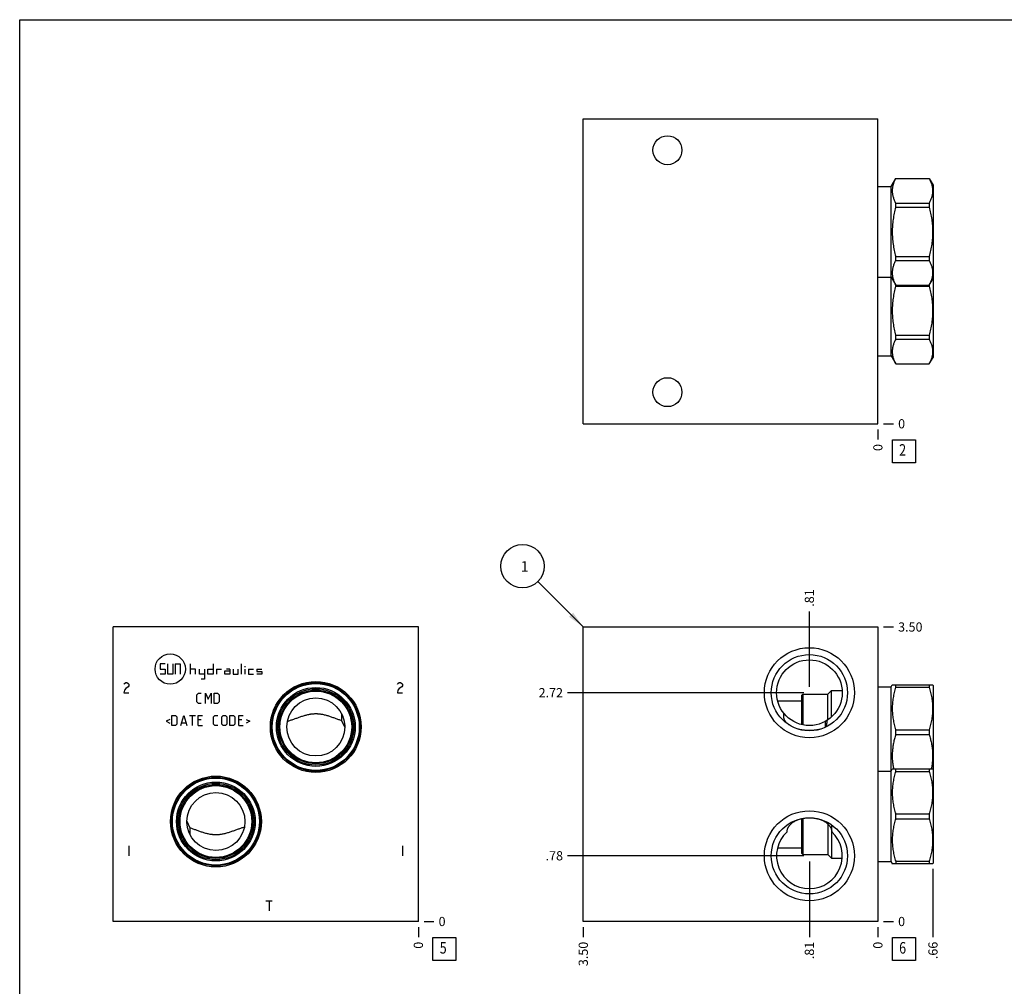
# Model space of a CAD drawing. Units: inches. Extents: x 0.3 to 21.7, y 0.3 to 16.7.
# Drawn here: x 0.3 to 11, y 6.2 to 16.7 of the extents above; entities that cross this region are included whole.
import ezdxf

# ---------------------------------------------------------------- set-up
doc = ezdxf.new("R2010")
doc.units = ezdxf.units.IN
doc.header["$LTSCALE"] = 1.21
doc.header["$MEASUREMENT"] = 0
doc.layers.get('0').update_dxf_attribs({"linetype": 'CONTINUOUS'})
doc.styles.get("Standard").update_dxf_attribs({"font": 'txt', "width": 0.8})
doc.dimstyles.new('DIMSTYLE_1', dxfattribs={"dimtxt": 0.1, "dimasz": 0.1875, "dimexe": 0.125, "dimexo": 0.0625, "dimgap": 0.025, "dimtad": 0, "dimtih": 1, "dimtoh": 1, "dimlfac": 1.093599, "dimzin": 4, "dimdsep": 46, "dimtxsty": 'Standard', "dimblk": '_FILLED', "dimblk1": '_FILLED', "dimblk2": '_FILLED', "dimcen": 0.09, "dimadec": 0, "dimazin": 0, "dimtfac": 1, "dimtofl": 0, "dimtmove": 0, "dimatfit": 3, "dimldrblk": '_FILLED', "dimfxl": 1, "dimtolj": 1, "dimtzin": 4, "dimarcsym": 0})
doc.dimstyles.new('DIMSTYLE_2', dxfattribs={"dimtxt": 0.1, "dimasz": 0.1875, "dimexe": 0.125, "dimexo": 0.0625, "dimgap": 0.025, "dimtad": 0, "dimtih": 1, "dimtoh": 1, "dimdec": 0, "dimlfac": 1.093599, "dimzin": 4, "dimdsep": 46, "dimtxsty": 'Standard', "dimblk": '_FILLED', "dimblk1": '_FILLED', "dimblk2": '_FILLED', "dimcen": 0.09, "dimadec": 0, "dimazin": 0, "dimtfac": 1, "dimtdec": 0, "dimtofl": 0, "dimtmove": 0, "dimatfit": 3, "dimldrblk": '_FILLED', "dimfxl": 1, "dimtolj": 1, "dimtzin": 4, "dimarcsym": 0})
doc.dimstyles.get("Standard").update_dxf_attribs({"dimtxt": 0.1, "dimasz": 0.1875, "dimexe": 0.125, "dimexo": 0.0625, "dimgap": 0.09, "dimtad": 0, "dimtih": 1, "dimtoh": 1, "dimdec": 3, "dimzin": 4, "dimdsep": 46, "dimtxsty": 'Standard', "dimblk": '_FILLED', "dimblk1": '_FILLED', "dimblk2": '_FILLED', "dimcen": 0.09, "dimadec": 0, "dimazin": 0, "dimtp": 0.001, "dimtm": 0.001, "dimtfac": 1, "dimtdec": 3, "dimtofl": 0, "dimtmove": 0, "dimatfit": 3, "dimldrblk": '_FILLED', "dimfxl": 1, "dimtolj": 1, "dimtzin": 4, "dimarcsym": 0})

# ---------------------------------------------------------------- blocks, each defined once
blk = doc.blocks.new('*D1')
at = {"color": 2, "linetype": 'Continuous'}
blk.add_line((6.425, 6.837), (6.425, 6.73), dxfattribs=at)
at = {"color": 2, "linetype": 'Continuous', "insert": (6.375, 6.68), "char_height": 0.1, "width": 0.32, "attachment_point": 3, "rotation": 90, "line_spacing_factor": 0.9}
blk.add_mtext('3.50', dxfattribs=at)
blk = doc.blocks.new('_FILLED')
at = {"color": 0, "linetype": 'ByBlock'}
blk.add_solid([(0, 0), (-1, 0.167), (-1, -0.167)], dxfattribs=at)
blk = doc.blocks.new('*D2')
at = {"color": 2, "linetype": 'Continuous'}
blk.add_line((9.626, 6.837), (9.626, 6.73), dxfattribs=at)
at = {"color": 2, "linetype": 'Continuous', "insert": (9.576, 6.68), "char_height": 0.1, "width": 0.08, "attachment_point": 3, "rotation": 90, "line_spacing_factor": 0.9}
blk.add_mtext('0', dxfattribs=at)
blk = doc.blocks.new('*D3')
at = {"color": 2, "linetype": 'Continuous'}
blk.add_line((9.688, 10.1), (9.796, 10.1), dxfattribs=at)
at = {"color": 2, "linetype": 'Continuous', "insert": (9.846, 10.15), "char_height": 0.1, "width": 0.32, "attachment_point": 1, "line_spacing_factor": 0.9}
blk.add_mtext('3.50', dxfattribs=at)
blk = doc.blocks.new('*D4')
at = {"color": 2, "linetype": 'Continuous'}
blk.add_line((9.688, 6.9), (9.796, 6.9), dxfattribs=at)
at = {"color": 2, "linetype": 'Continuous', "insert": (9.846, 6.95), "char_height": 0.1, "width": 0.08, "attachment_point": 1, "line_spacing_factor": 0.9}
blk.add_mtext('0', dxfattribs=at)
blk = doc.blocks.new('*D5')
at = {"color": 2, "linetype": 'Continuous'}
blk.add_line((8.882, 7.551), (8.882, 6.73), dxfattribs=at)
at = {"color": 2, "linetype": 'Continuous', "insert": (8.832, 6.68), "char_height": 0.1, "width": 0.24, "attachment_point": 3, "rotation": 90, "line_spacing_factor": 0.9}
blk.add_mtext('.81', dxfattribs=at)
blk = doc.blocks.new('*D6')
at = {"color": 2, "linetype": 'Continuous'}
blk.add_line((8.82, 7.614), (6.255, 7.614), dxfattribs=at)
at = {"color": 2, "linetype": 'Continuous', "insert": (6.205, 7.664), "char_height": 0.1, "width": 0.24, "attachment_point": 3, "line_spacing_factor": 0.9}
blk.add_mtext('.78', dxfattribs=at)
blk = doc.blocks.new('*D7')
at = {"color": 2, "linetype": 'Continuous'}
blk.add_line((8.882, 9.449), (8.882, 10.27), dxfattribs=at)
at = {"color": 2, "linetype": 'Continuous', "insert": (8.832, 10.32), "char_height": 0.1, "width": 0.24, "attachment_point": 1, "rotation": 90, "line_spacing_factor": 0.9}
blk.add_mtext('.81', dxfattribs=at)
blk = doc.blocks.new('*D8')
at = {"color": 2, "linetype": 'Continuous'}
blk.add_line((8.82, 9.386), (6.255, 9.386), dxfattribs=at)
at = {"color": 2, "linetype": 'Continuous', "insert": (6.205, 9.436), "char_height": 0.1, "width": 0.32, "attachment_point": 3, "line_spacing_factor": 0.9}
blk.add_mtext('2.72', dxfattribs=at)
blk = doc.blocks.new('*D12')
at = {"color": 2, "linetype": 'Continuous'}
blk.add_line((9.626, 12.246), (9.626, 12.138), dxfattribs=at)
at = {"color": 2, "linetype": 'Continuous', "insert": (9.576, 12.088), "char_height": 0.1, "width": 0.08, "attachment_point": 3, "rotation": 90, "line_spacing_factor": 0.9}
blk.add_mtext('0', dxfattribs=at)
blk = doc.blocks.new('*D13')
at = {"color": 2, "linetype": 'Continuous'}
blk.add_line((9.688, 12.308), (9.796, 12.308), dxfattribs=at)
at = {"color": 2, "linetype": 'Continuous', "insert": (9.846, 12.358), "char_height": 0.1, "width": 0.08, "attachment_point": 1, "line_spacing_factor": 0.9}
blk.add_mtext('0', dxfattribs=at)
blk = doc.blocks.new('*D14')
at = {"color": 2, "linetype": 'Continuous'}
blk.add_line((4.633, 6.837), (4.633, 6.73), dxfattribs=at)
at = {"color": 2, "linetype": 'Continuous', "insert": (4.583, 6.68), "char_height": 0.1, "width": 0.08, "attachment_point": 3, "rotation": 90, "line_spacing_factor": 0.9}
blk.add_mtext('0', dxfattribs=at)
blk = doc.blocks.new('*D15')
at = {"color": 2, "linetype": 'Continuous'}
blk.add_line((4.696, 6.9), (4.803, 6.9), dxfattribs=at)
at = {"color": 2, "linetype": 'Continuous', "insert": (4.853, 6.95), "char_height": 0.1, "width": 0.08, "attachment_point": 1, "line_spacing_factor": 0.9}
blk.add_mtext('0', dxfattribs=at)
blk = doc.blocks.new('*D34')
at = {"color": 2, "linetype": 'Continuous'}
blk.add_line((10.225, 7.473), (10.225, 6.73), dxfattribs=at)
at = {"color": 2, "linetype": 'Continuous', "insert": (10.175, 6.68), "char_height": 0.1, "width": 0.24, "attachment_point": 3, "rotation": 90, "line_spacing_factor": 0.9}
blk.add_mtext('.66', dxfattribs=at)
blk = doc.blocks.new('SUN_FACENUMBER_BL1', base_point=(9.909, 6.602))
at = {"color": 2, "linetype": 'Continuous'}
for p, q in [((9.784, 6.727), (10.034, 6.727)), ((9.784, 6.477), (9.784, 6.727)), ((10.034, 6.727), (10.034, 6.477)), ((10.034, 6.477), (9.784, 6.477))]:
    blk.add_line(p, q, dxfattribs=at)
at = {"color": 2, "linetype": 'Continuous', "width": 0.8}
blk.add_text('6', height=0.125, dxfattribs=at).set_placement((9.857, 6.552))
blk = doc.blocks.new('SUN_NBOMBALLOON_BL2', base_point=(5.765, 10.76))
at = {"color": 2, "linetype": 'Continuous'}
blk.add_circle((5.765, 10.76), 0.236, dxfattribs=at)
at = {"color": 2, "linetype": 'Continuous', "insert": (5.744, 10.815), "char_height": 0.115, "width": 0.092, "attachment_point": 1, "line_spacing_factor": 0.9}
blk.add_mtext('1', dxfattribs=at)
blk = doc.blocks.new('SUN_FACENUMBER_BL6', base_point=(9.909, 12.01))
at = {"color": 2, "linetype": 'Continuous'}
for p, q in [((9.784, 12.135), (10.034, 12.135)), ((9.784, 11.885), (9.784, 12.135)), ((10.034, 12.135), (10.034, 11.885)), ((10.034, 11.885), (9.784, 11.885))]:
    blk.add_line(p, q, dxfattribs=at)
at = {"color": 2, "linetype": 'Continuous', "width": 0.8}
blk.add_text('2', height=0.125, dxfattribs=at).set_placement((9.857, 11.961))
blk = doc.blocks.new('SUN_FACENUMBER_BL7', base_point=(4.917, 6.602))
at = {"color": 2, "linetype": 'Continuous'}
for p, q in [((4.792, 6.727), (5.042, 6.727)), ((4.792, 6.477), (4.792, 6.727)), ((5.042, 6.727), (5.042, 6.477)), ((5.042, 6.477), (4.792, 6.477))]:
    blk.add_line(p, q, dxfattribs=at)
at = {"color": 2, "linetype": 'Continuous', "width": 0.8}
blk.add_text('5', height=0.125, dxfattribs=at).set_placement((4.865, 6.552))

msp = doc.modelspace()

# ---------------------------------------------------------------- linework, layer by layer
at = {"color": 7, "linetype": 'Continuous'}
for p, q in [((0.3013, 0.3013), (0.3013, 16.6988)), ((0.3013, 16.6988), (21.6988, 16.6988)), ((6.4252, 12.3085), (6.4252, 15.6232)), ((6.4252, 15.6232), (9.6256, 15.6232)), ((9.6256, 12.3085), (9.6256, 15.6232)), ((9.6256, 14.8862), (9.7692, 14.8862)), ((9.7692, 14.8862), (9.8199, 14.974)), ((9.7692, 13.0455), (9.7692, 14.8862)), ((9.8199, 14.974), (10.1838, 14.974)), ((9.8199, 14.9734), (9.8199, 14.974)), ((9.8199, 14.9734), (10.1838, 14.9734)), ((10.1838, 14.974), (10.1838, 14.9734)), ((10.1838, 14.974), (10.2255, 14.9017)), ((10.2255, 14.9017), (10.2255, 13.0299)), ((9.8199, 14.7059), (10.1838, 14.7059)), ((9.8199, 14.6617), (9.8199, 14.7059)), ((9.8199, 14.6617), (10.1838, 14.6617)), ((10.1838, 14.7059), (10.1838, 14.6617)), ((9.8199, 14.1268), (10.1838, 14.1268)), ((9.8199, 14.0825), (9.8199, 14.1268)), ((10.1838, 14.1268), (10.1838, 14.0825)), ((9.8199, 14.0825), (10.1838, 14.0825)), ((9.6256, 13.9023), (9.7692, 13.9023)), ((9.7692, 13.9023), (9.8199, 13.8145)), ((9.8199, 13.8151), (10.1838, 13.8151)), ((9.8199, 13.8049), (9.8199, 13.8151)), ((9.8199, 13.8145), (10.1838, 13.8145)), ((9.8199, 13.8049), (10.1838, 13.8049)), ((10.1838, 13.8145), (10.2255, 13.8867)), ((10.1838, 13.8151), (10.1838, 13.8049)), ((9.8199, 13.2699), (10.1838, 13.2699)), ((9.8199, 13.2257), (9.8199, 13.2699)), ((10.1838, 13.2699), (10.1838, 13.2257)), ((9.8199, 13.2257), (10.1838, 13.2257)), ((9.6256, 13.0455), (9.7692, 13.0455)), ((9.7692, 13.0455), (9.8199, 12.9577)), ((9.8199, 12.9583), (10.1838, 12.9583)), ((9.8199, 12.9577), (9.8199, 12.9583)), ((9.8199, 12.9577), (10.1838, 12.9577)), ((10.1838, 12.9577), (10.2255, 13.0299)), ((10.1838, 12.9583), (10.1838, 12.9577)), ((6.4252, 12.3085), (9.6256, 12.3085)), ((1.3186, 6.8998), (1.3186, 10.1002)), ((4.6333, 10.1002), (1.3186, 10.1002)), ((4.6333, 6.8998), (4.6333, 10.1002)), ((6.4252, 6.8998), (6.4252, 10.1002)), ((6.4252, 10.1002), (9.6256, 10.1002)), ((9.6256, 10.1002), (9.6256, 6.8998)), ((9.6256, 9.4492), (9.7692, 9.4492)), ((9.7692, 9.4492), (9.7824, 9.4721)), ((9.7692, 7.5508), (9.7692, 9.4492)), ((9.7821, 9.4715), (10.2215, 9.4715)), ((9.8199, 9.446), (9.8199, 9.4715)), ((9.8199, 9.446), (10.1838, 9.446)), ((10.1838, 9.4715), (10.1838, 9.446)), ((10.2212, 9.4721), (10.2255, 9.4647)), ((10.2255, 9.4647), (10.2255, 7.5353)), ((8.7971, 9.3559), (8.8118, 9.3705)), ((8.7971, 9.3559), (8.7971, 9.0394)), ((8.8118, 9.3705), (8.8118, 9.036)), ((8.8118, 9.3705), (9.0824, 9.3705)), ((9.0824, 9.3705), (9.1227, 9.4108)), ((9.0824, 9.0905), (9.0824, 9.3705)), ((9.1227, 9.1222), (9.1227, 9.4108)), ((9.1227, 9.4108), (9.2383, 9.4108)), ((8.5358, 9.2992), (8.7971, 9.2992)), ((3.7988, 9.1587), (3.7988, 9.0849)), ((3.7988, 9.0849), (3.8321, 9.0139)), ((3.8321, 9.0139), (3.8332, 9.0116)), ((3.8332, 9.0368), (3.8332, 9.0116)), ((3.8332, 9.0116), (3.834, 9.0113)), ((9.0587, 9.0114), (9.0587, 9.0756)), ((9.8199, 8.9827), (10.1838, 8.9827)), ((9.8199, 8.9317), (9.8199, 8.9827)), ((9.8199, 8.9317), (10.1838, 8.9317)), ((10.1838, 8.9827), (10.1838, 8.9317)), ((9.6256, 8.5347), (9.7692, 8.5347)), ((9.7692, 8.5347), (9.7824, 8.5577)), ((9.7821, 8.5571), (10.2215, 8.5571)), ((9.8199, 8.5316), (9.8199, 8.5571)), ((9.8199, 8.5316), (10.1838, 8.5316)), ((10.1838, 8.5571), (10.1838, 8.5316)), ((10.2212, 8.5577), (10.2255, 8.5503)), ((9.8199, 8.0683), (10.1838, 8.0683)), ((9.8199, 8.0173), (9.8199, 8.0683)), ((10.1838, 8.0683), (10.1838, 8.0173)), ((2.1187, 7.9884), (2.1178, 7.9887)), ((2.1187, 7.9632), (2.1187, 7.9884)), ((2.1198, 7.9861), (2.1187, 7.9884)), ((2.1531, 7.9151), (2.1198, 7.9861)), ((8.7971, 8.0172), (8.7971, 7.6441)), ((8.8118, 8.0203), (8.8118, 7.6295)), ((9.0824, 7.9604), (9.0824, 7.6295)), ((9.1227, 7.9512), (9.1227, 7.5892)), ((9.8199, 8.0173), (10.1838, 8.0173)), ((2.1531, 7.8413), (2.1531, 7.9151)), ((8.5359, 7.7008), (8.7971, 7.7008)), ((8.7971, 7.6441), (8.8118, 7.6295)), ((8.8118, 7.6295), (9.0824, 7.6295)), ((9.0824, 7.6295), (9.1227, 7.5892)), ((9.1227, 7.5892), (9.2383, 7.5892)), ((9.6256, 7.5508), (9.7692, 7.5508)), ((9.7692, 7.5508), (9.7824, 7.5279)), ((9.7821, 7.5285), (10.2215, 7.5285)), ((9.8199, 7.554), (10.1838, 7.554)), ((9.8199, 7.554), (9.8199, 7.5285)), ((10.1838, 7.554), (10.1838, 7.5285)), ((10.2212, 7.5279), (10.2255, 7.5353)), ((4.6333, 6.8998), (1.3186, 6.8998)), ((9.6256, 6.8998), (6.4252, 6.8998))]:
    msp.add_line(p, q, dxfattribs=at)
at = {"color": 4, "linetype": 'Continuous'}
for p, q in [((1.827, 9.6979), (1.827, 9.643)), ((1.8818, 9.6979), (1.827, 9.6979)), ((1.827, 9.643), (1.8818, 9.643)), ((1.8818, 9.643), (1.8818, 9.5882)), ((1.9093, 9.5882), (1.9093, 9.6979)), ((1.9641, 9.6979), (1.9641, 9.5882)), ((1.9916, 9.6979), (1.9916, 9.5882)), ((1.9916, 9.6979), (2.0464, 9.6979)), ((2.0464, 9.6979), (2.0464, 9.5882)), ((2.1562, 9.5882), (2.1562, 9.6979)), ((2.211, 9.643), (2.1562, 9.643)), ((2.211, 9.5882), (2.211, 9.643)), ((2.2558, 9.5882), (2.2558, 9.643)), ((2.3107, 9.643), (2.3107, 9.5333)), ((2.3473, 9.5882), (2.3473, 9.643)), ((2.3473, 9.643), (2.4021, 9.643)), ((2.4021, 9.6979), (2.4021, 9.5882)), ((2.4387, 9.643), (2.4387, 9.5882)), ((2.4387, 9.643), (2.4936, 9.643)), ((2.585, 9.643), (2.5484, 9.643)), ((2.585, 9.643), (2.585, 9.5882)), ((2.6216, 9.643), (2.6216, 9.5882)), ((2.6765, 9.5882), (2.6765, 9.643)), ((2.713, 9.5882), (2.713, 9.6979)), ((2.7428, 9.6704), (2.7565, 9.6704)), ((2.7496, 9.5882), (2.7496, 9.643)), ((2.7862, 9.643), (2.7862, 9.5882)), ((2.7862, 9.643), (2.8411, 9.643)), ((2.8776, 9.643), (2.8776, 9.6156)), ((2.8776, 9.643), (2.9325, 9.643)), ((1.8818, 9.5882), (1.827, 9.5882)), ((1.9641, 9.5882), (1.9093, 9.5882)), ((2.3107, 9.5882), (2.2558, 9.5882)), ((2.3107, 9.5333), (2.2741, 9.5333)), ((2.4021, 9.5882), (2.3473, 9.5882)), ((2.5302, 9.5882), (2.5302, 9.6247)), ((2.5302, 9.6247), (2.585, 9.6247)), ((2.585, 9.5882), (2.5302, 9.5882)), ((2.6216, 9.5882), (2.6765, 9.5882)), ((2.7862, 9.5882), (2.8411, 9.5882)), ((2.8776, 9.6156), (2.9325, 9.6156)), ((2.9325, 9.5882), (2.8776, 9.5882)), ((2.9325, 9.6156), (2.9325, 9.5882)), ((1.4329, 9.4775), (1.4397, 9.4867)), ((1.4397, 9.4867), (1.4534, 9.4958)), ((1.4534, 9.4318), (1.4397, 9.4135)), ((1.4534, 9.4958), (1.4672, 9.4958)), ((1.4809, 9.4501), (1.4534, 9.4318)), ((1.4672, 9.4958), (1.4809, 9.4867)), ((1.4809, 9.4867), (1.4877, 9.4775)), ((1.4877, 9.4592), (1.4809, 9.4501)), ((1.4877, 9.4775), (1.4877, 9.4592)), ((4.4047, 9.4775), (4.4116, 9.4867)), ((4.4116, 9.4867), (4.4253, 9.4958)), ((4.4253, 9.4318), (4.4116, 9.4135)), ((4.4253, 9.4958), (4.439, 9.4958)), ((4.4527, 9.4501), (4.4253, 9.4318)), ((4.439, 9.4958), (4.4527, 9.4867)), ((4.4527, 9.4867), (4.4596, 9.4775)), ((4.4596, 9.4592), (4.4527, 9.4501)), ((4.4596, 9.4775), (4.4596, 9.4592)), ((1.4397, 9.4135), (1.4329, 9.3861)), ((1.4329, 9.3861), (1.4877, 9.3861)), ((2.2271, 9.364), (2.2428, 9.3797)), ((2.2271, 9.2856), (2.2271, 9.364)), ((2.2428, 9.3797), (2.2741, 9.3797)), ((2.3185, 9.2699), (2.3185, 9.3797)), ((2.3185, 9.3797), (2.3499, 9.317)), ((2.3499, 9.317), (2.3812, 9.3797)), ((2.3812, 9.3797), (2.3812, 9.2699)), ((2.4126, 9.2699), (2.4126, 9.3797)), ((2.4126, 9.3797), (2.4518, 9.3797)), ((2.4518, 9.3797), (2.4675, 9.364)), ((2.4675, 9.364), (2.4675, 9.2856)), ((4.4116, 9.4135), (4.4047, 9.3861)), ((4.4047, 9.3861), (4.4596, 9.3861)), ((2.2428, 9.2699), (2.2271, 9.2856)), ((2.2741, 9.2699), (2.2428, 9.2699)), ((2.4518, 9.2699), (2.4126, 9.2699)), ((2.4675, 9.2856), (2.4518, 9.2699)), ((1.9332, 9.0965), (1.8914, 9.0756)), ((1.9541, 9.0285), (1.9541, 9.1383)), ((1.9541, 9.1383), (1.9933, 9.1383)), ((1.9933, 9.1383), (2.0089, 9.1226)), ((2.0089, 9.1226), (2.0089, 9.0442)), ((2.0534, 9.0285), (2.0847, 9.1383)), ((2.0847, 9.1383), (2.1161, 9.0285)), ((2.1474, 9.1383), (2.2101, 9.1383)), ((2.1788, 9.0285), (2.1788, 9.1383)), ((2.2415, 9.0285), (2.2415, 9.1383)), ((2.2415, 9.1383), (2.2885, 9.1383)), ((2.4061, 9.1226), (2.4217, 9.1383)), ((2.4061, 9.0442), (2.4061, 9.1226)), ((2.4217, 9.1383), (2.4531, 9.1383)), ((2.4975, 9.1226), (2.5132, 9.1383)), ((2.4975, 9.0442), (2.4975, 9.1226)), ((2.5132, 9.1383), (2.5367, 9.1383)), ((2.5367, 9.1383), (2.5524, 9.1226)), ((2.5524, 9.1226), (2.5524, 9.0442)), ((2.5837, 9.0285), (2.5837, 9.1383)), ((2.5837, 9.1383), (2.6229, 9.1383)), ((2.6229, 9.1383), (2.6386, 9.1226)), ((2.6386, 9.1226), (2.6386, 9.0442)), ((2.683, 9.0285), (2.683, 9.1383)), ((2.683, 9.1383), (2.73, 9.1383)), ((2.7614, 9.0965), (2.8032, 9.0756)), ((1.8914, 9.0756), (1.9332, 9.0547)), ((1.9933, 9.0285), (1.9541, 9.0285)), ((2.0089, 9.0442), (1.9933, 9.0285)), ((2.0638, 9.0599), (2.1056, 9.0599)), ((2.2728, 9.0912), (2.2415, 9.0912)), ((2.2415, 9.0285), (2.2885, 9.0285)), ((2.4217, 9.0285), (2.4061, 9.0442)), ((2.4531, 9.0285), (2.4217, 9.0285)), ((2.5132, 9.0285), (2.4975, 9.0442)), ((2.5367, 9.0285), (2.5132, 9.0285)), ((2.5524, 9.0442), (2.5367, 9.0285)), ((2.6229, 9.0285), (2.5837, 9.0285)), ((2.6386, 9.0442), (2.6229, 9.0285)), ((2.7144, 9.0912), (2.683, 9.0912)), ((2.683, 9.0285), (2.73, 9.0285)), ((2.8032, 9.0756), (2.7614, 9.0547)), ((1.4877, 7.7237), (1.4877, 7.6139)), ((4.4596, 7.7237), (4.4596, 7.6139)), ((2.9764, 7.1238), (3.045, 7.1238)), ((3.0107, 7.1238), (3.0107, 7.0141))]:
    msp.add_line(p, q, dxfattribs=at)
at = {"color": 7, "linetype": 'Continuous'}
for centre, radius in [((7.3396, 15.2803), 0.1573), ((7.3396, 12.6514), 0.1573), ((8.8822, 9.3861), 0.4892), ((8.8822, 9.3861), 0.4142), ((8.8822, 9.3861), 0.3571), ((3.5186, 9.0139), 0.4938), ((3.5186, 9.0139), 0.4819), ((3.5186, 9.0139), 0.4723), ((3.5186, 9.0139), 0.4284), ((3.5186, 9.0139), 0.4151), ((3.5186, 9.0139), 0.401), ((3.5186, 9.0139), 0.39), ((3.5186, 9.0139), 0.3155), ((2.4332, 7.9861), 0.4938), ((2.4332, 7.9861), 0.4819), ((2.4332, 7.9861), 0.4723), ((2.4332, 7.9861), 0.4284), ((2.4332, 7.9861), 0.4151), ((2.4332, 7.9861), 0.401), ((2.4332, 7.9861), 0.39), ((2.4332, 7.9861), 0.3155), ((8.8822, 7.6139), 0.4892), ((8.8822, 7.6139), 0.4142)]:
    msp.add_circle(centre, radius, dxfattribs=at)
at = {"color": 4, "linetype": 'Continuous'}
msp.add_circle((1.9367, 9.643), 0.1646, dxfattribs=at)
at = {"color": 7, "linetype": 'Continuous'}
for centre, radius, start, end in [((8.7821, 9.2017), 0.2056, 232.49416, 232.80324), ((8.5023, 9.1661), 0.578, 344.48827, 344.7289), ((8.8822, 7.6139), 0.3571, 132.88137, 47.11863)]:
    msp.add_arc(centre, radius, start, end, dxfattribs=at)
for points, knots in [([(9.8199, 14.9734), (9.817, 14.968), (9.8115, 14.9571), (9.804, 14.9406), (9.7975, 14.924), (9.792, 14.9073), (9.7876, 14.8905), (9.7845, 14.8736), (9.7825, 14.8566), (9.7819, 14.8397), (9.7825, 14.8227), (9.7845, 14.8058), (9.7876, 14.7889), (9.792, 14.7721), (9.7975, 14.7553), (9.804, 14.7387), (9.8115, 14.7222), (9.817, 14.7113), (9.8199, 14.7059)], [0, 0, 0, 0, 0.0655269, 0.1300561, 0.1935984, 0.2562073, 0.3179806, 0.3790665, 0.4396614, 0.5, 0.5603386, 0.6209335, 0.6820194, 0.7437927, 0.8064016, 0.8699439, 0.9344731, 1, 1, 1, 1]), ([(10.1838, 14.9734), (10.1866, 14.968), (10.1921, 14.9571), (10.1996, 14.9406), (10.2061, 14.924), (10.2116, 14.9073), (10.216, 14.8905), (10.2191, 14.8736), (10.2211, 14.8566), (10.2217, 14.8397), (10.2211, 14.8227), (10.2191, 14.8058), (10.216, 14.7889), (10.2116, 14.7721), (10.2061, 14.7553), (10.1996, 14.7387), (10.1921, 14.7222), (10.1866, 14.7113), (10.1838, 14.7059)], [0, 0, 0, 0, 0.0655269, 0.1300561, 0.1935984, 0.2562073, 0.3179806, 0.3790665, 0.4396614, 0.5, 0.5603386, 0.6209335, 0.6820194, 0.7437927, 0.8064016, 0.8699439, 0.9344731, 1, 1, 1, 1]), ([(9.8199, 14.6617), (9.814, 14.6399), (9.8061, 14.607), (9.7974, 14.5627), (9.792, 14.5292), (9.7876, 14.4956), (9.7844, 14.4619), (9.7825, 14.4281), (9.7819, 14.3942), (9.7825, 14.3604), (9.7844, 14.3266), (9.7876, 14.2928), (9.792, 14.2592), (9.7974, 14.2258), (9.8061, 14.1815), (9.814, 14.1486), (9.8199, 14.1268)], [0, 0, 0, 0, 0.1249908, 0.1874914, 0.2499928, 0.3124943, 0.374996, 0.437498, 0.5, 0.562502, 0.625004, 0.6875057, 0.7500072, 0.8125086, 0.8750092, 1, 1, 1, 1]), ([(10.1838, 14.6617), (10.1896, 14.6399), (10.1975, 14.607), (10.2062, 14.5627), (10.2116, 14.5292), (10.216, 14.4956), (10.2192, 14.4619), (10.2211, 14.4281), (10.2217, 14.3942), (10.2211, 14.3604), (10.2192, 14.3266), (10.216, 14.2928), (10.2116, 14.2592), (10.2062, 14.2258), (10.1975, 14.1815), (10.1896, 14.1486), (10.1838, 14.1268)], [0, 0, 0, 0, 0.1249908, 0.1874914, 0.2499928, 0.3124943, 0.374996, 0.437498, 0.5, 0.562502, 0.625004, 0.6875057, 0.7500072, 0.8125086, 0.8750092, 1, 1, 1, 1]), ([(9.8199, 14.0825), (9.817, 14.0771), (9.8115, 14.0663), (9.804, 14.0498), (9.7975, 14.0331), (9.792, 14.0164), (9.7876, 13.9996), (9.7845, 13.9827), (9.7825, 13.9658), (9.7819, 13.9488), (9.7825, 13.9318), (9.7845, 13.9149), (9.7876, 13.898), (9.792, 13.8812), (9.7975, 13.8645), (9.804, 13.8478), (9.8115, 13.8313), (9.817, 13.8205), (9.8199, 13.8151)], [0, 0, 0, 0, 0.0655269, 0.1300561, 0.1935984, 0.2562073, 0.3179806, 0.3790665, 0.4396614, 0.5, 0.5603386, 0.6209335, 0.6820194, 0.7437927, 0.8064016, 0.8699439, 0.9344731, 1, 1, 1, 1]), ([(10.1838, 14.0825), (10.1866, 14.0771), (10.1921, 14.0663), (10.1996, 14.0498), (10.2061, 14.0331), (10.2116, 14.0164), (10.216, 13.9996), (10.2191, 13.9827), (10.2211, 13.9658), (10.2217, 13.9488), (10.2211, 13.9318), (10.2191, 13.9149), (10.216, 13.898), (10.2116, 13.8812), (10.2061, 13.8645), (10.1996, 13.8478), (10.1921, 13.8313), (10.1866, 13.8205), (10.1838, 13.8151)], [0, 0, 0, 0, 0.0655269, 0.1300561, 0.1935984, 0.2562073, 0.3179806, 0.3790665, 0.4396614, 0.5, 0.5603386, 0.6209335, 0.6820194, 0.7437927, 0.8064016, 0.8699439, 0.9344731, 1, 1, 1, 1]), ([(9.8199, 13.8049), (9.814, 13.7831), (9.8061, 13.7502), (9.7974, 13.7059), (9.792, 13.6724), (9.7876, 13.6388), (9.7844, 13.6051), (9.7825, 13.5713), (9.7819, 13.5374), (9.7825, 13.5036), (9.7844, 13.4697), (9.7876, 13.436), (9.792, 13.4024), (9.7974, 13.369), (9.8061, 13.3247), (9.814, 13.2918), (9.8199, 13.2699)], [0, 0, 0, 0, 0.1249908, 0.1874914, 0.2499928, 0.3124943, 0.374996, 0.437498, 0.5, 0.562502, 0.625004, 0.6875057, 0.7500072, 0.8125086, 0.8750092, 1, 1, 1, 1]), ([(10.1838, 13.8049), (10.1896, 13.7831), (10.1975, 13.7502), (10.2062, 13.7059), (10.2116, 13.6724), (10.216, 13.6388), (10.2192, 13.6051), (10.2211, 13.5713), (10.2217, 13.5374), (10.2211, 13.5036), (10.2192, 13.4697), (10.216, 13.436), (10.2116, 13.4024), (10.2062, 13.369), (10.1975, 13.3247), (10.1896, 13.2918), (10.1838, 13.2699)], [0, 0, 0, 0, 0.1249908, 0.1874914, 0.2499928, 0.3124943, 0.374996, 0.437498, 0.5, 0.562502, 0.625004, 0.6875057, 0.7500072, 0.8125086, 0.8750092, 1, 1, 1, 1]), ([(9.8199, 13.2257), (9.817, 13.2203), (9.8115, 13.2095), (9.804, 13.193), (9.7975, 13.1763), (9.792, 13.1596), (9.7876, 13.1428), (9.7845, 13.1259), (9.7825, 13.109), (9.7819, 13.092), (9.7825, 13.075), (9.7845, 13.0581), (9.7876, 13.0412), (9.792, 13.0244), (9.7975, 13.0077), (9.804, 12.991), (9.8115, 12.9745), (9.817, 12.9637), (9.8199, 12.9583)], [0, 0, 0, 0, 0.0655269, 0.1300561, 0.1935984, 0.2562073, 0.3179806, 0.3790665, 0.4396614, 0.5, 0.5603386, 0.6209335, 0.6820194, 0.7437927, 0.8064016, 0.8699439, 0.9344731, 1, 1, 1, 1]), ([(10.1838, 13.2257), (10.1866, 13.2203), (10.1921, 13.2095), (10.1996, 13.193), (10.2061, 13.1763), (10.2116, 13.1596), (10.216, 13.1428), (10.2191, 13.1259), (10.2211, 13.109), (10.2217, 13.092), (10.2211, 13.075), (10.2191, 13.0581), (10.216, 13.0412), (10.2116, 13.0244), (10.2061, 13.0077), (10.1996, 12.991), (10.1921, 12.9745), (10.1866, 12.9637), (10.1838, 12.9583)], [0, 0, 0, 0, 0.0655269, 0.1300561, 0.1935984, 0.2562073, 0.3179806, 0.3790665, 0.4396614, 0.5, 0.5603386, 0.6209335, 0.6820194, 0.7437927, 0.8064016, 0.8699439, 0.9344731, 1, 1, 1, 1]), ([(9.8199, 9.446), (9.8141, 9.4272), (9.8061, 9.3987), (9.7974, 9.3603), (9.792, 9.3313), (9.7876, 9.3022), (9.7844, 9.273), (9.7825, 9.2437), (9.7819, 9.2144), (9.7825, 9.185), (9.7844, 9.1557), (9.7876, 9.1265), (9.792, 9.0974), (9.7974, 9.0685), (9.8061, 9.0301), (9.8141, 9.0016), (9.8199, 8.9827)], [0, 0, 0, 0, 0.1255928, 0.1882156, 0.2507276, 0.3131413, 0.375475, 0.4377522, 0.5, 0.5622478, 0.624525, 0.6868587, 0.7492724, 0.8117844, 0.8744072, 1, 1, 1, 1]), ([(10.1838, 9.446), (10.1896, 9.4272), (10.1975, 9.3987), (10.2062, 9.3603), (10.2116, 9.3313), (10.216, 9.3022), (10.2192, 9.273), (10.2211, 9.2437), (10.2217, 9.2144), (10.2211, 9.185), (10.2192, 9.1557), (10.216, 9.1265), (10.2116, 9.0974), (10.2062, 9.0685), (10.1975, 9.0301), (10.1896, 9.0016), (10.1838, 8.9827)], [0, 0, 0, 0, 0.1255928, 0.1882156, 0.2507276, 0.3131413, 0.375475, 0.4377522, 0.5, 0.5622478, 0.624525, 0.6868587, 0.7492724, 0.8117844, 0.8744072, 1, 1, 1, 1]), ([(3.2093, 9.0756), (3.215, 9.0774), (3.2265, 9.081), (3.2437, 9.0865), (3.261, 9.0924), (3.2783, 9.0984), (3.2957, 9.1045), (3.3132, 9.1108), (3.3309, 9.1171), (3.3487, 9.1234), (3.3668, 9.1296), (3.3851, 9.1355), (3.4037, 9.1411), (3.4227, 9.1461), (3.442, 9.1505), (3.4583, 9.1535), (3.4715, 9.1554), (3.4815, 9.1566), (3.4915, 9.1575), (3.5015, 9.1581), (3.5116, 9.1585), (3.5217, 9.1585), (3.5318, 9.1583), (3.5418, 9.1578), (3.5518, 9.157), (3.5618, 9.1559), (3.5718, 9.1546), (3.5849, 9.1525), (3.6011, 9.1493), (3.6266, 9.1432), (3.6515, 9.1358), (3.676, 9.1278), (3.694, 9.1216), (3.7117, 9.1152), (3.7293, 9.1089), (3.7468, 9.1027), (3.7642, 9.0965), (3.7815, 9.0906), (3.793, 9.0867), (3.7988, 9.0849)], [0, 0, 0, 0, 0.0293889, 0.058928, 0.0886359, 0.118533, 0.14864, 0.1789777, 0.2095662, 0.2404233, 0.2715634, 0.3029956, 0.3347218, 0.366734, 0.3990132, 0.4315269, 0.4478591, 0.4642317, 0.4806371, 0.4970669, 0.5135123, 0.5299641, 0.5464132, 0.5628503, 0.5792664, 0.5956531, 0.6120023, 0.6283067, 0.6607541, 0.6929558, 0.7565157, 0.7878595, 0.8189133, 0.8496879, 0.880199, 0.9104652, 0.9405069, 0.970345, 1, 1, 1, 1]), ([(8.6569, 9.0386), (8.6545, 9.0404), (8.6498, 9.0442), (8.643, 9.0502), (8.6366, 9.0565), (8.6306, 9.0631), (8.6249, 9.0701), (8.6198, 9.0774), (8.6152, 9.085), (8.6113, 9.0929), (8.608, 9.1011), (8.6055, 9.1094), (8.6038, 9.1178), (8.6028, 9.1263), (8.6027, 9.1347), (8.6032, 9.143), (8.6045, 9.1511), (8.6059, 9.1564), (8.6066, 9.159)], [0, 0, 0, 0, 0.06484, 0.1296177, 0.1943004, 0.2588532, 0.323226, 0.3873574, 0.4511739, 0.5145919, 0.577523, 0.639883, 0.7016021, 0.7626342, 0.8229631, 0.8826033, 0.9415958, 1, 1, 1, 1]), ([(9.0003, 8.9891), (8.9954, 8.9879), (8.9858, 8.9855), (8.9712, 8.9825), (8.9565, 8.98), (8.9417, 8.978), (8.9269, 8.9764), (8.907, 8.9749), (8.8822, 8.9741), (8.8573, 8.9749), (8.8375, 8.9764), (8.8227, 8.978), (8.8079, 8.98), (8.7932, 8.9825), (8.7786, 8.9855), (8.7689, 8.9879), (8.7641, 8.9891)], [0, 0, 0, 0, 0.0624955, 0.1249931, 0.1874907, 0.249991, 0.3124943, 0.3749995, 0.5, 0.6250005, 0.6875057, 0.750009, 0.8125093, 0.8750069, 0.9375045, 1, 1, 1, 1]), ([(9.074, 9.0849), (9.0732, 9.0789), (9.0716, 9.0669), (9.0683, 9.0491), (9.0644, 9.0314), (9.0614, 9.0197), (9.0598, 9.0139)], [0, 0, 0, 0, 0.2496256, 0.4995364, 0.7496818, 1, 1, 1, 1]), ([(9.8199, 8.9317), (9.8152, 8.9165), (9.8065, 8.8859), (9.7976, 8.8472), (9.7919, 8.8161), (9.7883, 8.7926), (9.7855, 8.7691), (9.7835, 8.7455), (9.7823, 8.7219), (9.782, 8.6982), (9.7824, 8.6746), (9.7838, 8.651), (9.7859, 8.6274), (9.7888, 8.6039), (9.7925, 8.5804), (9.7954, 8.5649), (9.797, 8.5571)], [0, 0, 0, 0, 0.1257568, 0.2511231, 0.3136776, 0.3761531, 0.4385615, 0.500917, 0.5632364, 0.6255382, 0.6878413, 0.7501652, 0.8125278, 0.8749456, 0.9374325, 1, 1, 1, 1]), ([(10.1838, 8.9317), (10.1884, 8.9165), (10.1971, 8.8859), (10.206, 8.8472), (10.2117, 8.8161), (10.2153, 8.7926), (10.2181, 8.7691), (10.2201, 8.7455), (10.2213, 8.7219), (10.2216, 8.6982), (10.2212, 8.6746), (10.2198, 8.651), (10.2177, 8.6274), (10.2148, 8.6039), (10.2111, 8.5804), (10.2082, 8.5649), (10.2066, 8.5571)], [0, 0, 0, 0, 0.1257568, 0.2511231, 0.3136776, 0.3761531, 0.4385615, 0.500917, 0.5632364, 0.6255382, 0.6878413, 0.7501652, 0.8125278, 0.8749456, 0.9374325, 1, 1, 1, 1]), ([(9.8199, 8.5316), (9.8141, 8.5128), (9.8061, 8.4843), (9.7974, 8.4458), (9.792, 8.4169), (9.7876, 8.3878), (9.7844, 8.3586), (9.7825, 8.3293), (9.7819, 8.3), (9.7825, 8.2706), (9.7844, 8.2413), (9.7876, 8.2121), (9.792, 8.183), (9.7974, 8.1541), (9.8061, 8.1157), (9.8141, 8.0872), (9.8199, 8.0683)], [0, 0, 0, 0, 0.1255928, 0.1882156, 0.2507276, 0.3131413, 0.375475, 0.4377522, 0.5, 0.5622478, 0.624525, 0.6868587, 0.7492724, 0.8117844, 0.8744072, 1, 1, 1, 1]), ([(10.1838, 8.5316), (10.1896, 8.5128), (10.1975, 8.4843), (10.2062, 8.4458), (10.2116, 8.4169), (10.216, 8.3878), (10.2192, 8.3586), (10.2211, 8.3293), (10.2217, 8.3), (10.2211, 8.2706), (10.2192, 8.2413), (10.216, 8.2121), (10.2116, 8.183), (10.2062, 8.1541), (10.1975, 8.1157), (10.1896, 8.0872), (10.1838, 8.0683)], [0, 0, 0, 0, 0.1255928, 0.1882156, 0.2507276, 0.3131413, 0.375475, 0.4377522, 0.5, 0.5622478, 0.624525, 0.6868587, 0.7492724, 0.8117844, 0.8744072, 1, 1, 1, 1]), ([(8.6392, 7.8756), (8.6393, 7.8786), (8.6399, 7.8848), (8.6415, 7.8939), (8.6439, 7.903), (8.6471, 7.9119), (8.651, 7.9206), (8.6557, 7.929), (8.661, 7.9371), (8.667, 7.9448), (8.6734, 7.9521), (8.6803, 7.9591), (8.6877, 7.9656), (8.6979, 7.9739), (8.7115, 7.9832), (8.7288, 7.9929), (8.7467, 8.0012), (8.7652, 8.0083), (8.7842, 8.0142), (8.8034, 8.0189), (8.8229, 8.0225), (8.8426, 8.0251), (8.8624, 8.0266), (8.8822, 8.0271), (8.902, 8.0266), (8.9218, 8.0251), (8.9414, 8.0225), (8.9609, 8.0189), (8.9802, 8.0142), (8.9991, 8.0083), (9.0177, 8.0012), (9.0356, 7.9929), (9.0529, 7.9832), (9.0665, 7.9739), (9.0767, 7.9656), (9.084, 7.9591), (9.091, 7.9521), (9.0974, 7.9448), (9.1033, 7.9371), (9.1087, 7.929), (9.1133, 7.9206), (9.1173, 7.9119), (9.1205, 7.903), (9.1229, 7.8939), (9.1245, 7.8848), (9.125, 7.8786), (9.1252, 7.8756)], [0, 0, 0, 0, 0.0146476, 0.0294492, 0.0444032, 0.0595024, 0.0747345, 0.0900843, 0.1055347, 0.1210689, 0.1366712, 0.1523275, 0.168026, 0.1837573, 0.21528, 0.246862, 0.278477, 0.3101097, 0.3417518, 0.3733987, 0.4050478, 0.4366982, 0.468349, 0.5, 0.531651, 0.5633018, 0.5949522, 0.6266013, 0.6582482, 0.6898903, 0.721523, 0.753138, 0.78472, 0.8162427, 0.831974, 0.8476725, 0.8633288, 0.8789311, 0.8944653, 0.9099157, 0.9252655, 0.9404976, 0.9555968, 0.9705508, 0.9853524, 1, 1, 1, 1]), ([(2.7426, 7.9244), (2.7369, 7.9226), (2.7254, 7.919), (2.7081, 7.9135), (2.6909, 7.9076), (2.6736, 7.9016), (2.6562, 7.8955), (2.6387, 7.8892), (2.621, 7.8829), (2.6032, 7.8766), (2.5851, 7.8704), (2.5668, 7.8645), (2.5481, 7.8589), (2.5292, 7.8539), (2.5099, 7.8495), (2.4936, 7.8465), (2.4804, 7.8446), (2.4704, 7.8434), (2.4604, 7.8425), (2.4504, 7.8419), (2.4403, 7.8415), (2.4302, 7.8415), (2.4201, 7.8417), (2.4101, 7.8422), (2.4, 7.843), (2.39, 7.8441), (2.3801, 7.8454), (2.367, 7.8475), (2.3507, 7.8507), (2.3253, 7.8568), (2.3003, 7.8642), (2.2759, 7.8722), (2.2579, 7.8784), (2.2401, 7.8848), (2.2225, 7.8911), (2.2051, 7.8973), (2.1877, 7.9035), (2.1704, 7.9094), (2.1589, 7.9133), (2.1531, 7.9151)], [0, 0, 0, 0, 0.0293889, 0.0589281, 0.088636, 0.1185331, 0.14864, 0.1789778, 0.2095662, 0.2404233, 0.2715634, 0.3029957, 0.3347218, 0.3667341, 0.3990133, 0.4315269, 0.4478591, 0.4642317, 0.4806371, 0.4970669, 0.5135123, 0.5299642, 0.5464133, 0.5628503, 0.5792665, 0.5956532, 0.6120024, 0.6283068, 0.6607542, 0.6929559, 0.7565157, 0.7878595, 0.8189133, 0.8496879, 0.880199, 0.9104652, 0.9405069, 0.970345, 1, 1, 1, 1]), ([(9.8199, 8.0173), (9.8141, 7.9984), (9.8061, 7.9699), (9.7974, 7.9315), (9.792, 7.9026), (9.7876, 7.8735), (9.7844, 7.8443), (9.7825, 7.815), (9.7819, 7.7856), (9.7825, 7.7563), (9.7844, 7.727), (9.7876, 7.6978), (9.792, 7.6687), (9.7974, 7.6397), (9.8061, 7.6013), (9.8141, 7.5728), (9.8199, 7.554)], [0, 0, 0, 0, 0.1255928, 0.1882156, 0.2507276, 0.3131413, 0.375475, 0.4377522, 0.5, 0.5622478, 0.624525, 0.6868587, 0.7492724, 0.8117844, 0.8744072, 1, 1, 1, 1]), ([(10.1838, 8.0173), (10.1896, 7.9984), (10.1975, 7.9699), (10.2062, 7.9315), (10.2116, 7.9026), (10.216, 7.8735), (10.2192, 7.8443), (10.2211, 7.815), (10.2217, 7.7856), (10.2211, 7.7563), (10.2192, 7.727), (10.216, 7.6978), (10.2116, 7.6687), (10.2062, 7.6397), (10.1975, 7.6013), (10.1896, 7.5728), (10.1838, 7.554)], [0, 0, 0, 0, 0.1255928, 0.1882156, 0.2507276, 0.3131413, 0.375475, 0.4377522, 0.5, 0.5622478, 0.624525, 0.6868587, 0.7492724, 0.8117844, 0.8744072, 1, 1, 1, 1])]:
    msp.add_open_spline(points, degree=3, knots=knots, dxfattribs=at)

# ---------------------------------------------------------------- block references
at = {"color": 2, "linetype": 'Continuous'}
for name, p in [('SUN_FACENUMBER_BL6', (9.9094, 12.0103)), ('SUN_NBOMBALLOON_BL2', (5.7652, 10.7602)), ('SUN_FACENUMBER_BL7', (4.9171, 6.6016)), ('SUN_FACENUMBER_BL1', (9.9094, 6.6016))]:
    msp.add_blockref(name, p, dxfattribs=at)

# ---------------------------------------------------------------- dimensions: what is measured, and where the dimension line sits
for feature_location, offset, dtype, origin, dimstyle, picture, middle in [((9.6256061184, 12.2459618964), (0, -0.1075), 1, (9.6256061184, 12.3084618964), 'DIMSTYLE_2', '*D12', (9.6256062838, 12.0484621012)), ((9.6881061184, 12.3084618964), (0.1075, 0), 0, (9.6256061184, 12.3084618964), 'DIMSTYLE_2', '*D13', (9.8856061401, 12.3084619751)), ((8.8822, 9.4486), (0, 0.8217), 1, (9.6256, 6.8998), 'DIMSTYLE_1', '*D7', (8.8822, 10.4377)), ((9.6881, 10.1002), (0.1075, 0), 0, (9.6256, 6.8998), 'DIMSTYLE_1', '*D3', (10.0056, 10.1002)), ((8.8197, 9.3861), (-2.5645, 0), 0, (9.6256, 6.8998), 'DIMSTYLE_1', '*D8', (6.0452, 9.3861)), ((8.8197, 7.6139), (-2.5645, 0), 0, (9.6256, 6.8998), 'DIMSTYLE_1', '*D6', (6.0952, 7.6139)), ((8.8822, 7.5514), (0, -0.8217), 1, (9.6256, 6.8998), 'DIMSTYLE_1', '*D5', (8.8822, 6.5573)), ((10.2255, 7.4728), (0, -0.743), 1, (9.6256, 6.8998), 'DIMSTYLE_1', '*D34', (10.2255, 6.5673)), ((4.633308937, 6.8372793022), (0, -0.1075), 1, (4.633308937, 6.8997793022), 'DIMSTYLE_2', '*D14', (4.6333088508, 6.6397793252)), ((4.695808937, 6.8997793022), (0.1075, 0), 0, (4.633308937, 6.8997793022), 'DIMSTYLE_2', '*D15', (4.8933089447, 6.8997792969)), ((6.4252, 6.8373), (0, -0.1075), 1, (9.6256, 6.8998), 'DIMSTYLE_1', '*D1', (6.4252, 6.5198)), ((9.6256061184, 6.8372793022), (0, -0.1075), 1, (9.6256061184, 6.8997793022), 'DIMSTYLE_2', '*D2', (9.6256060322, 6.6397795071)), ((9.6881061184, 6.8997793022), (0.1075, 0), 0, (9.6256061184, 6.8997793022), 'DIMSTYLE_2', '*D4', (9.8856061401, 6.8997792969))]:
    dim = msp.add_ordinate_dim(feature_location=feature_location, offset=offset, dtype=dtype, origin=origin, dimstyle=dimstyle, dxfattribs=at)
    dim.commit()
    dim.dimension.update_dxf_attribs({"geometry": picture, "text_midpoint": middle})

# ---------------------------------------------------------------- leaders
msp.add_leader([(6.4252, 10.1002), (5.932, 10.5934)], dimstyle='Standard', override={"dimtad": 0}, dxfattribs=at)

doc.saveas('drawing.dxf')
